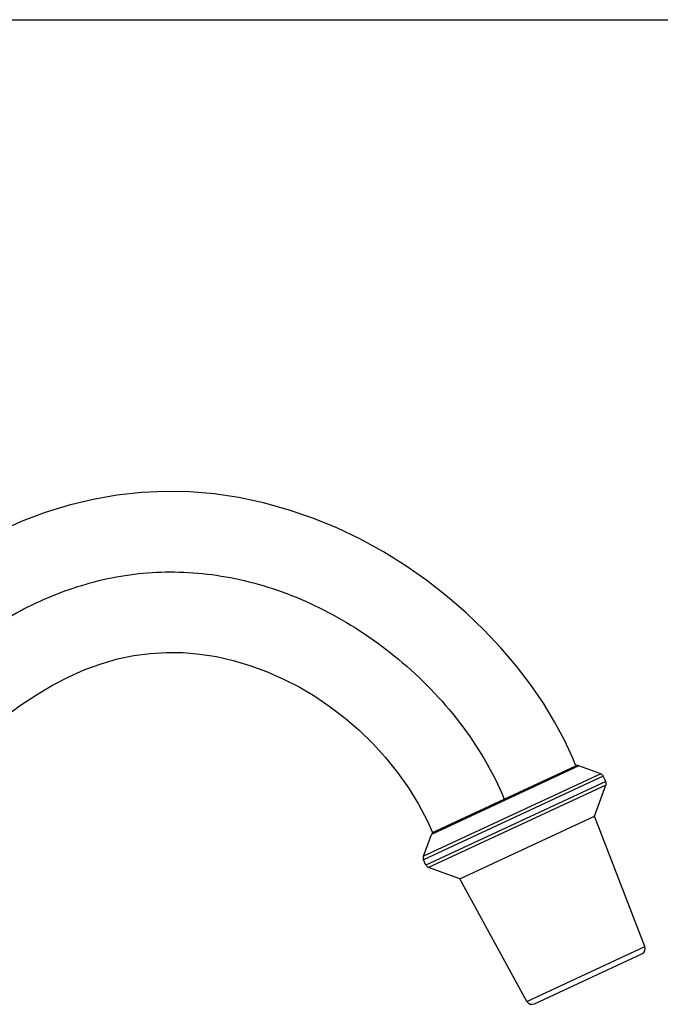
# Model space of a CAD drawing. Units: millimetres. Extents: x 0 to 1463, y 0 to 1009.
# Drawn here: x 1093 to 1216, y 820 to 1009 of the extents above; entities that cross this region are included whole.
import ezdxf

# ---------------------------------------------------------------- set-up
doc = ezdxf.new("R2010")
doc.units = ezdxf.units.MM
doc.header["$LTSCALE"] = 80.454
doc.layers.get('0').update_dxf_attribs({"linetype": 'CONTINUOUS'})
doc.layers.add('_SURFACE', color=7, linetype='CONTINUOUS')
doc.layers.add('DATUM_AXIS', color=7, linetype='CONTINUOUS')

msp = doc.modelspace()

# ---------------------------------------------------------------- linework, layer by layer
at = {"color": 7, "linetype": 'Continuous'}
for p, q in [((0, 1009.2), (1462.8, 1009.2)), ((1172.36, 853.03), (1199.92, 865.85))]:
    msp.add_line(p, q, dxfattribs=at)
at = {"color": 9, "linetype": 'Continuous'}
for p, q in [((1200.48, 865.82), (1172.14, 852.65)), ((1204.67, 864.31), (1170.6, 848.47)), ((1205.17, 863.85), (1170.62, 847.79)), ((1205.65, 862.81), (1171.1, 846.75)), ((1205.68, 862.13), (1171.61, 846.29)), ((1172.14, 852.65), (1172.14, 852.65))]:
    msp.add_line(p, q, dxfattribs=at)
at = {"color": 7, "linetype": 'Continuous'}
for centre, start, end in [((1200.18, 864.99), 70.1309, 109.9547), ((1204.37, 863.47), 24.9326, 70.1309), ((1204.85, 862.44), 339.9326, 24.9326), ((1172.97, 852.34), 119.9106, 159.7344), ((1171.43, 848.16), 159.7344, 204.9326), ((1171.91, 847.13), 204.9326, 249.9326)]:
    msp.add_arc(centre, 0.889, start, end, dxfattribs=at)
at = {"color": 9, "linetype": 'Continuous'}
msp.add_open_spline([(980.01, 827.14), (986.37, 827.17), (998.38, 828.2), (1014.93, 833.26), (1028.95, 840.99), (1041.09, 850.5), (1052.11, 860.96), (1062.68, 871.65), (1073.37, 881.82), (1084.59, 890.81), (1096.71, 897.87), (1109.86, 902.34), (1123.9, 903.64), (1138.41, 901.45), (1152.79, 895.73), (1166.34, 886.64), (1178.09, 874.54), (1183.97, 864.69), (1186.12, 859.43)], degree=3, knots=[0, 0, 0, 0, 0.077077, 0.144902, 0.208126, 0.269823, 0.331222, 0.392153, 0.451934, 0.509866, 0.565949, 0.621038, 0.676796, 0.735076, 0.797098, 0.86289, 0.931207, 1, 1, 1, 1], dxfattribs=at)
at = {"layer": '_SURFACE', "color": 7, "linetype": 'Continuous'}
for points in [[(1199.92, 865.85), (1199.31, 867.33), (1197.7, 870.79), (1195.82, 874.31), (1193.65, 877.88), (1191.2, 881.46), (1188.48, 885), (1185.51, 888.49), (1182.3, 891.9), (1178.85, 895.21), (1175.17, 898.4), (1171.28, 901.43), (1167.2, 904.28), (1162.94, 906.94), (1158.52, 909.37), (1153.99, 911.54), (1149.36, 913.44), (1144.65, 915.05), (1139.91, 916.37), (1135.17, 917.37), (1130.43, 918.07), (1125.7, 918.46), (1121.03, 918.55), (1116.41, 918.34), (1111.78, 917.83), (1107.16, 917.03), (1102.57, 915.93), (1097.95, 914.51), (1093.31, 912.76), (1088.68, 910.69)], [(1090.17, 875.23), (1093.2, 877.46), (1096.25, 879.5), (1099.33, 881.33), (1102.45, 882.95), (1105.56, 884.33), (1108.68, 885.46), (1111.82, 886.36), (1114.96, 887.01), (1118.11, 887.43), (1121.26, 887.62), (1124.44, 887.58), (1127.64, 887.31), (1130.85, 886.82), (1134.06, 886.09), (1137.26, 885.14), (1140.46, 883.97), (1143.61, 882.58), (1146.71, 880.99), (1149.75, 879.19), (1152.69, 877.2), (1155.54, 875.02), (1158.28, 872.66), (1160.88, 870.12), (1163.34, 867.43), (1165.63, 864.57), (1167.75, 861.58), (1169.66, 858.45), (1171.37, 855.21), (1172.36, 853.03)]]:
    msp.add_lwpolyline(points, dxfattribs=at)
at = {"layer": 'DATUM_AXIS', "color": 7, "linetype": 'Continuous'}
for p, q in [((1204.67, 864.31), (1200.48, 865.82)), ((1205.65, 862.81), (1205.17, 863.85)), ((1203.49, 856.13), (1205.68, 862.13)), ((1177.6, 844.1), (1203.49, 856.13)), ((1213.16, 831.11), (1203.49, 856.13)), ((1170.6, 848.47), (1172.14, 852.65)), ((1171.1, 846.75), (1170.62, 847.79)), ((1177.6, 844.1), (1171.61, 846.29)), ((1190.5, 820.58), (1177.6, 844.1)), ((1191.92, 820.11), (1212.6, 829.73))]:
    msp.add_line(p, q, dxfattribs=at)
at = {"layer": 'DATUM_AXIS', "color": 9, "linetype": 'Continuous'}
msp.add_line((1190.5, 820.58), (1213.16, 831.11), dxfattribs=at)
at = {"layer": 'DATUM_AXIS', "color": 7, "linetype": 'Continuous'}
for centre, start, end in [((1212.14, 830.72), 294.9326, 21.1273), ((1191.46, 821.1), 208.7379, 294.9326)]:
    msp.add_arc(centre, 1.09, start, end, dxfattribs=at)

doc.saveas('drawing.dxf')
